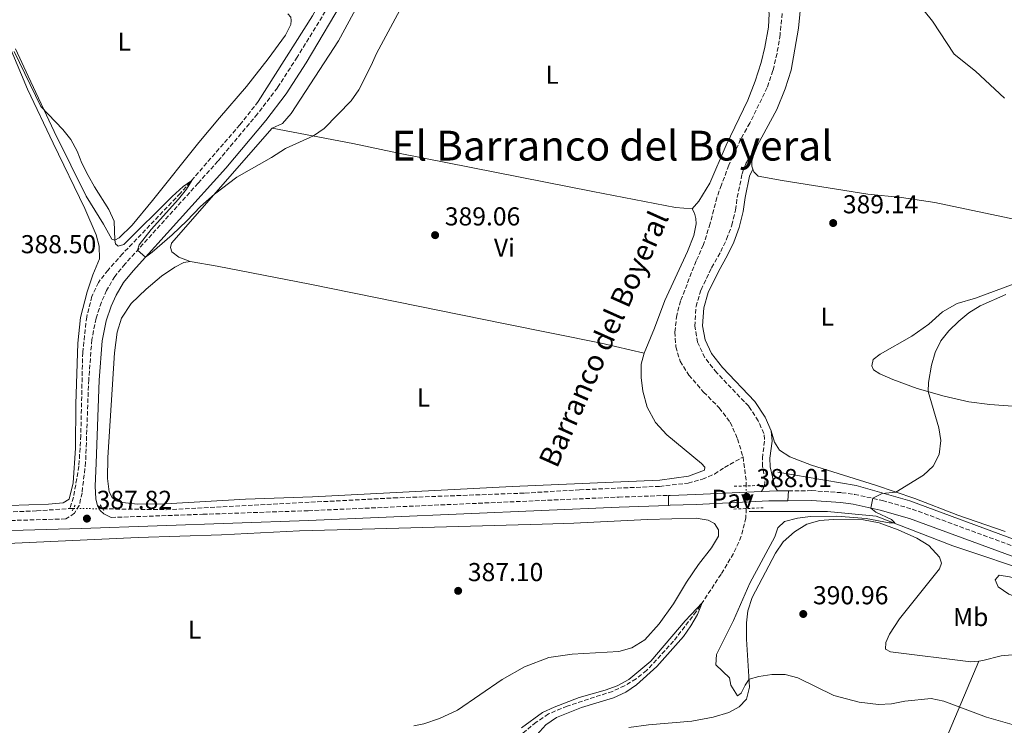
# Model space of a CAD drawing. Units: metres. Extents: x 614766 to 618235, y 4699304 to 4701673.
# Drawn here: x 615853 to 616234, y 4701105 to 4701378 of the extents above; entities that cross this region are included whole.
import ezdxf
from ezdxf.enums import TextEntityAlignment as Align

# ---------------------------------------------------------------- set-up
doc = ezdxf.new("R2010")
doc.units = ezdxf.units.M
doc.header["$MEASUREMENT"] = 0
for name, pattern in [('DGN Style 2', [1.7399219301090239, 1.043953158065414, -0.6959687720436097]), ('DGN Style 3', [2.435890702152634, 1.739921930109024, -0.6959687720436097]), ('DGN Style 5', [1.217945351076317, 0.5219765790327072, -0.6959687720436097])]:
    doc.linetypes.add(name, pattern=pattern)
for name, color, linetype, lineweight in [('Acequia sin especificar', 4, 'Continuous', 0), ('Barranco lineal', 142, 'DGN Style 3', 13), ('Barranco lineal no visto', 142, 'DGN Style 5', 0), ('Camino', 7, 'DGN Style 3', 0), ('Cota de punto acotado terreno', 7, 'Continuous', 0), ('Curva de nivel intermedia', 30, 'Continuous', 0), ('Etiqueta de uso rústico', 92, 'Continuous', 0), ('Fuente-manantial-naciente', 7, 'Continuous', 0), ('Línea de cambio de uso (parcela vista)', 92, 'Continuous', 0), ('Línea de pavimento', 1, 'Continuous', 0), ('Margen derecho', 7, 'Continuous', 0), ('Pavimento', 7, 'Continuous', 0), ('Pontón-alcantarilla (pasos de agua)', 1, 'DGN Style 2', 0), ('Punto acotado terreno (símbolo)', 7, 'Continuous', 0), ('Texto de arroyo-regatas y barrancos', 142, 'Continuous', 0), ('Texto de Área (paraje) menor', 7, 'Continuous', 0)]:
    doc.layers.add(name, color=color, linetype=linetype, lineweight=lineweight)
doc.styles.add('Style-Arial', font='arial.ttf')

# ---------------------------------------------------------------- blocks, each defined once
blk = doc.blocks.new('5PATER')
at = {"layer": 'Fuente-manantial-naciente', "linetype": 'Continuous', "lineweight": 0}
h = blk.add_hatch(color=51, dxfattribs=at)
edge = h.paths.add_edge_path()
edge.add_ellipse((0, 0), major_axis=(-0.1095731443231308, -0.1110710700762829), ratio=0.9994222409660317, start_angle=0, end_angle=360)

msp = doc.modelspace()

# ---------------------------------------------------------------- linework, layer by layer
at = {"layer": 'Acequia sin especificar', "color": 4, "linetype": 'Continuous', "lineweight": 0}
for points in [[(616051.8700000001, 4701638.57, 394.4799999999959), (616046.4500000002, 4701604.029999999, 394.0599999999977), (616036.4600000001, 4701523.430000001, 392.3899999999995), (616032.0199999996, 4701499.4, 392.1000000000058), (616024.2599999999, 4701482.76, 392.0800000000018), (615966.2100000001, 4701379.24, 391.2799999999988), (615945.3099999996, 4701346.210000001, 390.2599999999948)], [(616145.9699999997, 4701203.039999999, 388.3600000000006), (616176.2999999998, 4701197.869999999, 389.6399999999995), (616197.0099999999, 4701191.949999999, 390.070000000007), (616238.0599999996, 4701176.789999999, 394.2799999999988), (616297.2199999997, 4701156.449999999, 394.6199999999953), (616336.79, 4701140.539999999, 394.0399999999936), (616355.8700000001, 4701138.390000001, 393.4700000000012), (616393.2199999997, 4701143.930000001, 392.8000000000029), (616444.2599999999, 4701155.77, 392.3300000000018), (616512.0999999996, 4701169.600000001, 393.6999999999971), (616540.2100000001, 4701177.369999999, 394.3399999999965), (616551.6699999999, 4701185.51, 394.6499999999942), (616582, 4701239.890000001, 395.4199999999983), (616600.8700000001, 4701279.100000001, 397.2700000000041), (616600.8700000001, 4701293.49, 397.4700000000012), (616592.3600000005, 4701317.529999999, 398.2400000000052), (616570.54, 4701382.65, 400.2700000000041)], [(616134.8799999999, 4701187.880000001, 388.4199999999983), (616165.2000000002, 4701187.880000001, 389.9900000000052), (616184.0599999996, 4701186.029999999, 390), (616213.6500000004, 4701174.57, 392.6499999999942), (616279.8399999999, 4701152.380000001, 394.6100000000006), (616286.5, 4701149.42, 393.9499999999971)]]:
    msp.add_polyline3d(points, dxfattribs=at)
at = {"layer": 'Barranco lineal', "color": 142, "linetype": 'DGN Style 3', "lineweight": 13, "extrusion": (-0.1986195907188536, -0.02839167221736769, 0.9796653362916219), "elevation": -255473.1519924674, "flags": 128}
msp.add_lwpolyline([(-4566715.331004506, 1249331.536064917), (-4566705.826087726, 1249331.386542307), (-4566704.106420839, 1249331.187178828)], dxfattribs=at)
at = {"layer": 'Barranco lineal', "color": 142, "linetype": 'DGN Style 3', "lineweight": 13, "extrusion": (0.002247543138626234, 0.1326050249235925, 0.9911664118173363), "elevation": 625168.6976911097, "flags": 128}
msp.add_lwpolyline([(-536114.2382331298, -4669285.012706717), (-536115.1070913894, -4669285.088107811), (-536115.6971761289, -4669285.088107811)], dxfattribs=at)
at = {"layer": 'Barranco lineal', "color": 142, "linetype": 'DGN Style 3', "lineweight": 13}
for points in [[(616147.6699999999, 4701380.230000001, 387.5299999999988), (616146.8899999997, 4701372.029999999, 387.4700000000012), (616145.7000000002, 4701364.77, 387.4199999999983), (616144.1399999997, 4701358.17, 387.3300000000018), (616141.9199999999, 4701351.640000001, 387.1900000000023), (616135.1900000004, 4701337.880000001, 386.9900000000052), (616131.6299999999, 4701331.609999999, 386.8500000000058), (616127.1100000005, 4701321.59, 386.7100000000065), (616124.2100000001, 4701314.02, 386.6499999999942), (616122.5099999999, 4701309.15, 386.5599999999977), (616119.8700000001, 4701299.130000001, 386.5099999999948), (616117.29, 4701290.92, 386.3699999999953), (616114.5, 4701284.630000001, 386.25), (616108.4400000004, 4701269.27, 386.1100000000006), (616106.9600000001, 4701263.699999999, 386.0500000000029), (616106.2699999996, 4701257.180000001, 386.0500000000029), (616106.6100000005, 4701251.430000001, 386.0500000000029), (616108.25, 4701245.880000001, 386.0299999999988), (616111.6500000004, 4701240.539999999, 385.9700000000012), (616117.3499999996, 4701233.960000001, 385.9400000000023), (616123.3700000001, 4701227.92, 385.9400000000023), (616127.6600000003, 4701222.289999999, 385.9400000000023), (616130.4600000001, 4701215.859999999, 385.9400000000023), (616132.5899999999, 4701208.91, 385.8800000000047)], [(615945.3099999996, 4701346.210000001, 390.6000000000058), (615938.1900000004, 4701337.189999999, 390.4799999999959), (615915.1900000004, 4701310.74, 389.8899999999995), (615892.8700000001, 4701287.390000001, 389.179999999993), (615887.2400000002, 4701281.119999999, 388.5800000000018), (615883.5300000003, 4701276.34, 388.2400000000052), (615881.0199999996, 4701270.960000001, 387.9600000000065), (615879, 4701263.029999999, 387.8399999999965), (615877.4500000002, 4701249.32, 387.5599999999977), (615876.7300000006, 4701217.24, 386.9400000000023), (615876, 4701205.359999999, 386.8500000000058), (615873.9100000003, 4701193.369999999, 386.8500000000058), (615872.4199999999, 4701188.99, 386.6300000000047)], [(615885.2400000002, 4701188.880000001, 386.6100000000006), (615909.7000000002, 4701188.550000001, 386.6000000000058), (615997.5800000001, 4701193.08, 386.4799999999959), (616048.3099999996, 4701194.960000001, 386.4799999999959), (616069.4000000004, 4701196.230000001, 386.429999999993), (616100.3300000001, 4701197.57, 386.3099999999977), (616111.3399999999, 4701198.810000001, 386.3099999999977), (616116.8899999997, 4701200.310000001, 386.3399999999965), (616121.5499999998, 4701202.300000001, 386.3399999999965), (616125.4100000003, 4701204.83, 386.3099999999977), (616132.5899999999, 4701208.91, 385.8800000000047)], [(615824.9600000001, 4701188.16, 386.9100000000035), (615828.25, 4701187.439999999, 386.8800000000047), (615840.9100000003, 4701187.32, 386.7899999999936), (615859.6299999999, 4701188.09, 386.679999999993), (615872.4199999999, 4701188.99, 386.6300000000047)], [(616133.8099999996, 4701188.99, 385.6399999999995), (616133.6600000003, 4701185.460000001, 385.6000000000058), (616131.8799999999, 4701178.26, 385.429999999993), (616128.9199999999, 4701171.630000001, 385.3399999999965), (616124.0999999996, 4701163.680000001, 385.2599999999948), (616114.5199999996, 4701149.189999999, 384.9199999999983), (616105.75, 4701137.730000001, 384.75), (616095.3099999996, 4701126.430000001, 384.6300000000047), (616091.2199999997, 4701123.24, 384.6100000000006), (616086.8300000001, 4701120.550000001, 384.4600000000065), (616082.1100000005, 4701118.380000001, 384.3800000000047), (616064.6600000003, 4701112.699999999, 383.9799999999959), (616057.3799999999, 4701109.65, 383.9499999999971), (616052.6399999997, 4701106.439999999, 383.8699999999953), (616046.9600000001, 4701101.84, 383.6699999999983)]]:
    msp.add_polyline3d(points, dxfattribs=at)
at = {"layer": 'Barranco lineal no visto', "color": 142, "linetype": 'DGN Style 5', "lineweight": 0, "extrusion": (-6.6446959012701e-05, -0.01940251190835085, 0.999811751339445), "elevation": -90870.24817611577, "flags": 128}
msp.add_lwpolyline([(600030.3289517692, 4702402.316325349), (600030.3289517692, 4702393.554624601)], dxfattribs=at)
at = {"layer": 'Barranco lineal no visto', "color": 142, "linetype": 'DGN Style 5', "lineweight": 0, "extrusion": (0.0008801067589513205, -1.239586972585638e-05, 0.9999996126291427), "elevation": 870.3792877877852, "flags": 128}
msp.add_lwpolyline([(615873.3012088486, 4701189.051150294), (615884.6612132504, 4701188.891150296)], dxfattribs=at)
at = {"layer": 'Camino', "color": 7, "linetype": 'DGN Style 3', "lineweight": 0}
for points in [[(615976.2899999982, 4701389.34, 391.9199999999981), (615960.3299999967, 4701363.32, 391.5800000000018), (615952.6800000002, 4701351.520000001, 391.5099999999948), (615944.9599999997, 4701341.42, 391.2200000000014), (615929.7199999981, 4701323.150000001, 390.9299999999931), (615922.0799999982, 4701314.7, 390.6999999999972), (615893.8700000002, 4701283.480000001, 389.8600000000007), (615889.8500000014, 4701278.670000002, 389.7599999999948), (615886.6999999998, 4701273.250000001, 389.6000000000059), (615884.6900000004, 4701268.680000001, 389.4799999999959), (615882.6000000006, 4701262.480000002, 389.1999999999971), (615880.989999999, 4701254.27, 388.8699999999953), (615879.7699999985, 4701238.810000001, 388.3500000000059), (615878.5799999972, 4701206.850000001, 388.0200000000042), (615877.1900000013, 4701195.08, 387.8800000000048), (615876.1099999995, 4701190.189999999, 387.8699999999953), (615874.27, 4701187.17, 387.8399999999965), (615870.9100000005, 4701184.980000001, 387.8399999999965), (615804.7100000011, 4701183.080000003, 388.9700000000012)], [(616139.6599999998, 4701195.609999999, 387.9499999999972), (616140.8899999991, 4701197.670000001, 387.8099999999978), (616141.1099999981, 4701199.980000001, 387.8399999999965), (616140.1000000001, 4701205.260000002, 387.8600000000007), (616140.0500000009, 4701208.439999999, 387.8600000000007), (616140.9200000004, 4701215.730000001, 387.75), (616140.6099999996, 4701217.960000002, 387.6900000000024), (616138.4599999995, 4701222.83, 387.5), (616134.7600000004, 4701228.51, 387.5200000000041), (616122.3900000007, 4701241.460000004, 387.6699999999984), (616117.7999999997, 4701247.250000002, 387.8399999999965), (616115.0300000003, 4701253.220000002, 387.8899999999994), (616113.9100000004, 4701259.42, 387.9499999999972), (616114.4099999989, 4701267.000000002, 388.0899999999966), (616116.3500000013, 4701273.500000002, 388.229999999996), (616120.4100000004, 4701281.99, 388.550000000003), (616123.9499999987, 4701288.210000001, 388.8000000000029), (616126.2399999974, 4701293.040000001, 389.0000000000001), (616128.2399999979, 4701298.460000002, 389.0299999999988), (616129.6799999997, 4701304.300000003, 388.8600000000007), (616130.3099999977, 4701309.130000004, 388.8099999999977), (616132.2099999998, 4701318.25, 388.8300000000019), (616133.6799999984, 4701322.26, 388.8300000000019), (616138.1499999987, 4701329.310000001, 388.9100000000036)], [(616150.089999999, 4701195.810000001, 388.2400000000052), (616159.0900000001, 4701195.9, 388.6000000000059), (616170.7199999975, 4701195.12, 389.3099999999977), (616175.6599999996, 4701194.470000003, 389.6699999999984), (616186.4200000019, 4701192.130000002, 390.1699999999984), (616197.9600000001, 4701188.760000002, 390.6999999999972), (616238.8099999978, 4701173.780000002, 392.5099999999948)], [(615888.479999999, 4701185.550000002, 387.7899999999937), (615923.8999999977, 4701186.760000001, 387.9499999999972), (615964.5899999992, 4701188.16, 388.1399999999995), (616084.5799999982, 4701193.400000001, 388.7700000000042), (616103.8299999975, 4701194.070000002, 388.6199999999954)]]:
    msp.add_polyline3d(points, dxfattribs=at)
at = {"layer": 'Curva de nivel intermedia', "color": 30, "linetype": 'Continuous', "lineweight": 0, "flags": 128}
for points, elevation in [([(615917.5200000008, 4701312.389999999), (615914.4299999995, 4701308.470000001), (615903.9000000019, 4701296.710000002), (615899.3300000008, 4701290.8), (615898.6400000001, 4701288.759999999), (615901.7200000002, 4701286.09), (615904.3399999999, 4701287.980000001), (615911.9599999996, 4701294.74), (615917.7500000009, 4701300.17), (615922.9500000001, 4701305.689999998), (615928.3700000005, 4701310.480000001), (615937.0300000017, 4701316.92), (615950.3900000014, 4701324.619999998), (615955.7699999991, 4701328.050000001), (615966.65, 4701332.899999999), (615970.7300000014, 4701335.749999999), (615981.1699999997, 4701346.489999999), (615984.0800000001, 4701350.699999998), (615988.9600000016, 4701360.170000001), (615990.9100000006, 4701364.769999999), (616000.8200000015, 4701383.140000001)], 390), ([(616202.6000000002, 4701381.199999999), (616205.7899999998, 4701377.259999999), (616214.1700000018, 4701364.55)], 390), ([(615850.9700000006, 4701365.510000001), (615861.3200000017, 4701344.220000001), (615869.7300000003, 4701335.38), (615872.8700000007, 4701331.470000001), (615875.2700000014, 4701327.079999999), (615877.1700000013, 4701322.34), (615879.5300000015, 4701317.609999998), (615881.9600000012, 4701313.240000002), (615887.5600000003, 4701304.519999999), (615889.6400000014, 4701299.939999999), (615889.9100000019, 4701292.65), (615890.1599999999, 4701291.289999999), (615891.15, 4701290.289999997), (615893.3800000009, 4701291.019999999), (615911.990000001, 4701309.550000001), (615916.2800000003, 4701313.41), (615919.5599999992, 4701315.749999999), (615917.5200000008, 4701312.389999999)], 390), ([(616214.1700000018, 4701364.55), (616222.3300000001, 4701357.88), (616233.5400000018, 4701347.509999998)], 390), ([(616234.0600000003, 4701271.659999999), (616224.1300000016, 4701267.25), (616219.7700000008, 4701264.55), (616215.9199999997, 4701261.369999999), (616212.1399999999, 4701257.609999999), (616208.9400000013, 4701253.749999999), (616206.8, 4701249.240000002), (616205.3200000004, 4701244.350000001), (616204.1800000004, 4701237.689999999), (616204.1, 4701234.180000001), (616208.1600000013, 4701220.149999999), (616208.9500000003, 4701215.21), (616208.3400000001, 4701209.850000001), (616206.0700000015, 4701205.390000001), (616202.3099999996, 4701201.88), (616191.5700000018, 4701195.369999998), (616186.3600000016, 4701194.749999999), (616182.7000000004, 4701192.939999999), (616181.9400000004, 4701189.189999999), (616183.8499999993, 4701187.619999999), (616189.9700000014, 4701184.789999999), (616191.1600000005, 4701183.49), (616188.9800000011, 4701183.459999999), (616180.1700000003, 4701185.109999999), (616168.7900000009, 4701186.019999999), (616158.6000000007, 4701185.88), (616153.6200000006, 4701185.27), (616148.6299999995, 4701183.96), (616146.0000000009, 4701181.479999999), (616144.860000001, 4701178.039999999), (616135.1800000004, 4701160.189999999), (616128.9000000019, 4701145.689999999), (616122.27, 4701132.609999999), (616122.0000000017, 4701128.689999999), (616127.3799999997, 4701123.63), (616127.9000000004, 4701120.77), (616130.4100000005, 4701116.690000001), (616131.8400000011, 4701117.66), (616133.4100000003, 4701120.800000001), (616134.9400000012, 4701123.060000001), (616138.7099999997, 4701124.17), (616143.6600000006, 4701124.859999999), (616148.9100000011, 4701124.909999999), (616153.7500000002, 4701123.65), (616167.5900000005, 4701116.829999999), (616177.3899999995, 4701114.23), (616184.9600000002, 4701113.319999999), (616189.9500000012, 4701113.619999999), (616195.0600000009, 4701114.619999998), (616205.2500000012, 4701115.609999998), (616210.1100000005, 4701114.58), (616226.6200000016, 4701108.429999999), (616236.5400000014, 4701105.53)], 390), ([(616231.49, 4701163.300000001), (616229.9400000009, 4701161.460000001), (616231.120000001, 4701158.720000001), (616235.2600000007, 4701155.899999999), (616252.0600000003, 4701149.82), (616262.5800000012, 4701144.889999999), (616267.5000000009, 4701145.75), (616271.2699999994, 4701149.050000001), (616271.1200000019, 4701152.24), (616267.1900000002, 4701154.220000001), (616246.9599999996, 4701159.67), (616235.4599999996, 4701162.640000001), (616231.49, 4701163.300000001)], 395.0000000000001), ([(616046.9400000023, 4701104.32), (616055.0900000016, 4701110.190000001), (616059.6400000004, 4701112.309999999), (616069.2500000015, 4701116.009999998), (616079.3000000009, 4701118.869999999), (616084.0000000015, 4701120.56), (616088.3900000014, 4701123.009999999), (616097.0000000013, 4701130.019999999), (616110.2300000014, 4701145.680000001), (616116.8000000005, 4701152.63), (616114.9200000007, 4701148.069999999), (616112.4599999997, 4701143.720000001), (616109.5600000008, 4701139.619999998), (616099.3300000003, 4701127.92), (616091.42, 4701120.84), (616087.2600000004, 4701118.069999999), (616082.5100000006, 4701115.82), (616070.100000001, 4701112.210000001), (616060.4800000007, 4701108.34), (616056.4400000017, 4701105.409999999), (616052.880000001, 4701101.58)], 385)]:
    msp.add_lwpolyline(points, dxfattribs=dict(at, elevation=elevation))
at = {"layer": 'Línea de cambio de uso (parcela vista)', "color": 92, "linetype": 'Continuous', "lineweight": 0}
for points in [[(616177.8200000003, 4701484.65, 390.8399999999965), (616175.4000000004, 4701484.730000001, 390.820000000007), (616173.0899999999, 4701484.27, 390.7599999999948), (616171.29, 4701483.52, 390.7599999999948), (616169.7000000002, 4701482.289999999, 390.7299999999959), (616166.3300000001, 4701477.550000001, 390.6999999999971), (616163.5499999998, 4701470.810000001, 390.6999999999971), (616163, 4701467.5, 390.6999999999971), (616163.4699999997, 4701460.16, 390.6999999999971), (616163.5999999996, 4701450.430000001, 390.7299999999959), (616163.1200000001, 4701445.789999999, 390.6699999999983), (616160.2999999998, 4701432.380000001, 390.4799999999959), (616158.9000000004, 4701423.859999999, 390.3300000000018), (616157.25, 4701404.58, 389.9400000000023), (616156.0199999996, 4701395.83, 389.9100000000035), (616153.9400000004, 4701374.470000001, 389.4499999999971), (616151.1900000004, 4701358.300000001, 389.1699999999983), (616148.8499999996, 4701351.07, 389.1399999999995), (616145.6100000005, 4701343.15, 389.1100000000006), (616138.1500000004, 4701329.310000001, 388.9100000000035)], [(616010.6299999999, 4701411.02, 390.429999999993), (616007.8700000001, 4701409.279999999, 390.4799999999959), (616003.9500000002, 4701405.970000001, 390.4600000000065), (615998.8899999997, 4701400.539999999, 390.3699999999953), (615989.0999999996, 4701391.33, 390.429999999993), (615985.4199999999, 4701386.640000001, 390.3699999999953), (615976.2699999996, 4701369.689999999, 390.0899999999965), (615958.0199999996, 4701341.539999999, 390.1999999999971), (615954.5899999999, 4701337.65, 390.2599999999948), (615950.6799999997, 4701335.930000001, 390.570000000007)], [(616112.9000000004, 4701304.730000001, 387.7599999999948), (616115.5499999998, 4701307.75, 387.7599999999948), (616119.7800000003, 4701314.630000001, 387.8999999999942), (616126, 4701329.350000001, 388.1900000000023), (616134.3899999997, 4701346.67, 388.5), (616137.25, 4701354.07, 388.5500000000029), (616139.5300000003, 4701361.33, 388.75), (616141.0099999999, 4701367.220000001, 388.8399999999965), (616142.4299999997, 4701374.859999999, 388.9199999999983), (616142.6100000005, 4701380.140000001, 389.0099999999948), (616141.7000000002, 4701385.029999999, 389.1199999999953), (616139.9299999997, 4701388.960000001, 389.2899999999936), (616138.2400000002, 4701391.59, 389.2899999999936)], [(615956.7300000006, 4701380.039999999, 391.9900000000052), (615957.8300000001, 4701378.810000001, 391.9600000000065), (615958.0300000003, 4701377.539999999, 391.9600000000065), (615957.8300000001, 4701375.92, 391.9900000000052), (615955.75, 4701371.880000001, 391.9600000000065), (615949.1500000004, 4701362.720000001, 391.929999999993), (615940.7400000002, 4701352.02, 392.0200000000041), (615930.25, 4701339.949999999, 392.1600000000035), (615922.3799999999, 4701330.430000001, 392.0399999999936), (615904.3600000005, 4701307.91, 391.3899999999995), (615896.54, 4701298.390000001, 390.6199999999953), (615891.5300000003, 4701293.5, 390.1399999999995), (615889.9299999997, 4701292.640000001, 390), (615888.7300000006, 4701293.100000001, 389.9400000000023), (615885.5499999998, 4701298.83, 389.8600000000006), (615878.8399999999, 4701309.680000001, 389.75), (615872.9000000004, 4701321.619999999, 389.6000000000058), (615866.4500000002, 4701334.66, 389.75), (615856.4400000004, 4701356.029999999, 390.4499999999971), (615851.4600000001, 4701366.539999999, 390.429999999993)], [(615841.2599999999, 4701189.859999999, 387.4499999999971), (615864.2000000002, 4701190.680000001, 387.3600000000006), (615869.8899999997, 4701191.189999999, 387.3600000000006), (615872.1900000004, 4701192.57, 387.3600000000006), (615873.7999999998, 4701198.9, 387.5899999999965), (615874.6699999999, 4701212.34, 387.6199999999953), (615874.8099999996, 4701229.289999999, 387.6699999999983), (615875.5899999999, 4701252.880000001, 388.1600000000035), (615876.6500000004, 4701262.75, 388.2100000000065), (615879.2300000006, 4701272.710000001, 388.3000000000029), (615881.3399999999, 4701279.220000001, 388.3800000000047), (615884, 4701285.460000001, 388.6699999999983), (615883.8700000001, 4701290.34, 388.7200000000012), (615882.6500000004, 4701294.77, 388.6999999999971), (615878.3099999996, 4701304.84, 388.6399999999995), (615866, 4701330.140000001, 388.8399999999965), (615856.1100000005, 4701350.91, 389.4900000000052), (615845.8899999997, 4701375.57, 389.5500000000029)], [(615918.9800000006, 4701284.42, 388.8099999999977), (615914.6100000005, 4701286.039999999, 389.1499999999942), (615911.8399999999, 4701288.199999999, 389.4900000000052), (615911.3600000005, 4701289.779999999, 389.5800000000018), (615911.75, 4701291.52, 389.5800000000018), (615950.6799999997, 4701335.930000001, 390.570000000007)], [(615950.6799999997, 4701335.930000001, 390.570000000007), (615981.7599999999, 4701330.039999999, 389.4600000000065), (615999.4500000002, 4701326.25, 389.2599999999948), (616074.5800000001, 4701311.49, 388.8099999999977), (616106.4299999997, 4701305.300000001, 387.929999999993), (616112.9000000004, 4701304.730000001, 387.7599999999948)], [(616138.1500000004, 4701329.310000001, 388.9100000000035), (616136.5800000001, 4701325.359999999, 388.8300000000018), (616136, 4701323.210000001, 388.7700000000041), (616135.9699999997, 4701321.26, 388.7700000000041), (616136.3700000001, 4701320.119999999, 388.8000000000029)], [(616136.3700000001, 4701320.119999999, 388.8000000000029), (616136.7300000006, 4701319.09, 388.8300000000018), (616138.4500000002, 4701317.369999999, 388.8300000000018), (616147.7400000002, 4701315.699999999, 389.1100000000006), (616180.8499999996, 4701310.430000001, 389.2299999999959), (616193.8300000001, 4701309.189999999, 389.2599999999948), (616206.7100000001, 4701307.24, 389.2599999999948), (616250.0999999996, 4701298.08, 389.6199999999953), (616259.6399999997, 4701295.59, 389.7899999999936)], [(616094.4000000004, 4701249.060000001, 387.5899999999965), (616098.4199999999, 4701258.640000001, 387.3300000000018), (616102.3499999996, 4701269.359999999, 387.3899999999995), (616111.0700000003, 4701288.33, 387.4799999999959), (616113.5599999996, 4701294.5, 387.5899999999965), (616114.4400000004, 4701299, 387.6699999999983), (616114.3899999997, 4701300.99, 387.6699999999983), (616113.8499999996, 4701303.109999999, 387.6699999999983), (616112.9000000004, 4701304.730000001, 387.7599999999948)], [(616094.4000000004, 4701249.060000001, 387.5899999999965), (616093.2800000003, 4701244.779999999, 387.6499999999942), (616093.2699999996, 4701239.640000001, 387.6999999999971), (616093.8600000005, 4701234.32, 387.7599999999948), (616095.5199999996, 4701228.09, 387.7899999999936), (616098.7000000002, 4701222.210000001, 387.929999999993), (616103.1900000004, 4701217.49, 387.929999999993), (616116.4900000002, 4701206.42, 387.7299999999959), (616117.7999999998, 4701205, 387.7299999999959), (616117.6900000004, 4701203.779999999, 387.7299999999959), (616111.5300000003, 4701201.470000001, 387.7299999999959), (616100.4500000002, 4701199.890000001, 387.6999999999971), (616043.3399999999, 4701197.550000001, 388.0200000000041), (615966.2800000003, 4701193.5, 388.0200000000041), (615940.2999999998, 4701192.560000001, 387.9900000000052), (615909.4299999997, 4701190.84, 387.9900000000052), (615898.5899999999, 4701190.710000001, 387.820000000007), (615892.7699999996, 4701191.310000001, 387.6699999999983), (615890.4000000004, 4701191.970000001, 387.6499999999942), (615888.9000000004, 4701193.220000001, 387.5899999999965), (615887.7199999997, 4701195.41, 387.5599999999977), (615887.0800000001, 4701200.609999999, 387.5299999999988), (615887.2300000006, 4701208.76, 387.4799999999959), (615889.7199999997, 4701249.109999999, 387.8999999999942), (615890.8300000001, 4701257.16, 387.9900000000052), (615892.4900000002, 4701262.529999999, 388.0399999999936), (615896.2100000001, 4701268.220000001, 388.1600000000035), (615901.9400000004, 4701273.730000001, 388.3800000000047), (615907.9199999999, 4701278.730000001, 388.5500000000029), (615913.0700000003, 4701282.230000001, 388.7799999999988), (615916.4900000002, 4701283.980000001, 388.8399999999965), (615918.9800000006, 4701284.42, 388.8099999999977)], [(615918.9800000006, 4701284.42, 388.8099999999977), (615929.3499999996, 4701282.67, 388.6999999999971), (615965.2100000001, 4701275.689999999, 388.5), (616040.7000000002, 4701260.33, 388.8099999999977), (616077.7000000002, 4701252.9, 388.0399999999936), (616094.4000000004, 4701249.060000001, 387.5899999999965)], [(616245.5800000001, 4701227.92, 392.2899999999936), (616227.9199999999, 4701229.180000001, 391.6100000000006), (616219.8099999996, 4701230.25, 390.929999999993), (616210.3300000001, 4701232.369999999, 390.3899999999995), (616199.8899999997, 4701235.4, 389.7400000000052), (616190.5, 4701238.800000001, 389.0800000000018), (616185.3899999997, 4701241, 388.6300000000047), (616183.0300000003, 4701242.619999999, 388.3500000000058), (616182.3899999997, 4701244.16, 388.2899999999936), (616182.9000000004, 4701246.5, 388.1999999999971), (616185.5199999996, 4701248.640000001, 388.179999999993), (616197.75, 4701255.529999999, 388.3500000000058), (616204.3899999997, 4701260.180000001, 388.4900000000052), (616209.5700000003, 4701265.02, 388.6900000000023), (616215.2800000003, 4701268.17, 388.8600000000006), (616222.3600000005, 4701270.220000001, 388.8600000000006), (616240.75, 4701277.07, 389.1399999999995)], [(616143.4299999997, 4701219.01, 387.6900000000023), (616144.7599999999, 4701214.67, 387.8600000000006), (616146.6799999997, 4701211.600000001, 387.9499999999971), (616150.6900000004, 4701208.92, 388.0899999999965), (616159, 4701205.800000001, 388.320000000007), (616183.7999999998, 4701198.02, 389.7100000000065), (616198.9699999997, 4701192.84, 390.2799999999988), (616215.5300000003, 4701186.439999999, 391.1300000000047), (616233.8600000005, 4701180.109999999, 391.8099999999977)], [(615829.0700000003, 4701174.550000001, 387.5), (615856.8200000003, 4701175.930000001, 387.2700000000041), (615898.9000000004, 4701177.76, 387.4400000000023), (615931.0899999999, 4701178.789999999, 387.4199999999983), (615961.25, 4701180.359999999, 387.5299999999988), (615990.29, 4701181.109999999, 387.7799999999988), (616054.9699999997, 4701182.970000001, 387.5599999999977), (616067.1399999997, 4701183.300000001, 387.8399999999965), (616095.6299999999, 4701184.75, 388.1499999999942), (616114.4600000001, 4701185.220000001, 387.929999999993), (616119.1600000003, 4701184.539999999, 387.8699999999953), (616121.5800000001, 4701183.180000001, 387.7599999999948), (616123.0599999996, 4701180.75, 387.6699999999983), (616123.0899999999, 4701178.369999999, 387.6100000000006), (616120.4199999999, 4701173.84, 387.5599999999977), (616115.3899999997, 4701167.42, 387.1900000000023), (616110.79, 4701160.58, 386.679999999993), (616105.6600000003, 4701152.24, 386.3699999999953), (616100.1500000004, 4701144.42, 386), (616094.6299999999, 4701138.230000001, 385.7700000000041), (616089.5700000003, 4701135.130000001, 385.7400000000052), (616084.6399999997, 4701133.779999999, 385.7100000000065), (616066.6100000005, 4701132.789999999, 385.3699999999953), (616057.5099999999, 4701131.4, 385.1499999999942), (616048.1200000001, 4701127.82, 385.0899999999965), (616039.4900000002, 4701123.01, 385), (616022.2199999997, 4701111.140000001, 385.0299999999988), (616015.3200000003, 4701107.869999999, 385.3399999999965), (616009.2100000001, 4701105.9, 385.9400000000023), (616005.4000000004, 4701105.01, 386.5099999999948)], [(616088.4100000003, 4701104.42, 388.4100000000035), (616095.9900000002, 4701105.439999999, 388.4400000000023), (616112.7300000006, 4701106.930000001, 388.75), (616121.0899999999, 4701108.390000001, 388.8600000000006), (616127.0899999999, 4701110.210000001, 389.179999999993), (616131.0899999999, 4701112.41, 389.429999999993), (616133.9199999999, 4701115.32, 389.6600000000035), (616135.1299999999, 4701120.060000001, 389.8600000000006), (616133.9299999997, 4701138.480000001, 390.7400000000052), (616133.8600000005, 4701144.890000001, 390.8800000000047), (616134.4500000002, 4701149.539999999, 390.9600000000065), (616136.0599999996, 4701154.680000001, 390.929999999993), (616145.1100000005, 4701171.800000001, 391.1300000000047), (616148.04, 4701176.07, 391.0800000000018), (616152.4299999997, 4701180.039999999, 391.0200000000041), (616157.2100000001, 4701182.939999999, 390.7400000000052), (616162.2800000003, 4701184.4, 390.25), (616167.3799999999, 4701184.789999999, 390.2799999999988), (616179.1600000003, 4701184.680000001, 390.1999999999971), (616185.2100000001, 4701183.41, 390.3699999999953), (616192.5199999996, 4701180.730000001, 390.5099999999948), (616199.75, 4701177.5, 390.9600000000065), (616204.3300000001, 4701174.75, 391.1600000000035), (616208.5300000003, 4701170.26, 391.3000000000029), (616209.2400000002, 4701167.92, 391.3300000000018), (616208.5300000003, 4701165.720000001, 391.3600000000006), (616192.9699999997, 4701146.430000001, 391.3300000000018), (616189.1500000004, 4701140.460000001, 391.3300000000018), (616187.7300000006, 4701137.24, 391.3000000000029), (616187.6699999999, 4701134.74, 391.25), (616189.4900000002, 4701133.630000001, 391.0800000000018), (616220.5800000001, 4701129.75, 390.6499999999942), (616223.6799999997, 4701130.09, 390.7400000000052)], [(616223.6799999997, 4701130.09, 390.7400000000052), (616225.25, 4701130.26, 390.7899999999936), (616232.3300000001, 4701132.109999999, 391.1000000000058), (616253.2800000003, 4701134.08, 391.3899999999995)], [(616187.3600000005, 4701045.050000001, 390.3999999999942), (616191.29, 4701053.32, 390.2799999999988), (616202.04, 4701077.51, 389.4900000000052), (616212.2199999997, 4701102.890000001, 389.6000000000058), (616223.6799999997, 4701130.09, 390.7400000000052)]]:
    msp.add_polyline3d(points, dxfattribs=at)
at = {"layer": 'Línea de pavimento', "color": 1, "linetype": 'Continuous', "lineweight": 0, "extrusion": (-0.01906051011201913, -0.0005151489219464629, 0.9998181992621749), "elevation": -13777.87259979321, "flags": 128}
msp.add_lwpolyline([(-4682833.187361672, 742800.0432041863), (-4682833.187361672, 742806.3366452163)], dxfattribs=at)
at = {"layer": 'Línea de pavimento', "color": 1, "linetype": 'Continuous', "lineweight": 0, "extrusion": (-0.04102607409111458, -0.0002972904071129627, 0.9991580319764659), "elevation": -26287.92654552502, "flags": 128}
msp.add_lwpolyline([(-4696607.646274497, 649663.9947414453), (-4696607.646274497, 649668.1383389158)], dxfattribs=at)
at = {"layer": 'Línea de pavimento', "color": 1, "linetype": 'Continuous', "lineweight": 0, "extrusion": (-0.0001359716365730499, -0.002603856837890675, 0.9999966007148635), "elevation": -11936.78111198188, "flags": 128}
msp.add_lwpolyline([(616150.1370939887, 4701180.665525906), (616149.9370926308, 4701176.835512922)], dxfattribs=at)
at = {"layer": 'Línea de pavimento', "color": 1, "linetype": 'Continuous', "lineweight": 0, "extrusion": (0, 0.1793363222005806, 0.9837878244517817), "elevation": 843476.4854378403, "flags": 128}
msp.add_lwpolyline([(-616103.8300000003, -4624907.918304808), (-616103.8300000003, -4624904.015024138)], dxfattribs=at)
at = {"layer": 'Línea de pavimento', "color": 1, "linetype": 'Continuous', "lineweight": 0}
for points in [[(616103.8300000001, 4701194.07, 387.9199999999983), (616104.3899999997, 4701194.09, 388.6199999999953), (616114.3200000003, 4701194.369999999, 388.2200000000012), (616139.6600000003, 4701195.609999999, 387.9499999999971)], [(616103.8300000001, 4701190.230000001, 388.6199999999953), (616104.4800000006, 4701190.26, 388.6199999999953), (616114.4299999997, 4701190.529999999, 388.2200000000012), (616142.5, 4701191.91, 387.9199999999983), (616149.8899999997, 4701191.980000001, 388.2299999999959)]]:
    msp.add_polyline3d(points, dxfattribs=at)
at = {"layer": 'Margen derecho', "color": 7, "linetype": 'Continuous', "lineweight": 0}
for points in [[(615888.479999999, 4701185.550000002, 387.7899999999937), (615885.6799999983, 4701186.980000002, 387.9600000000063), (615884.1999999987, 4701188.2, 387.9900000000052), (615883.1200000013, 4701190.050000001, 387.9900000000052), (615882.4699999986, 4701192.710000001, 388.0200000000042), (615882.3099999977, 4701197.640000002, 387.9900000000052), (615882.6499999975, 4701206.530000002, 388.0200000000042), (615883.8399999988, 4701238.580000001, 388.3500000000059), (615885.0300000003, 4701253.710000001, 388.8699999999953), (615886.5399999989, 4701261.430000002, 389.1999999999971), (615888.4899999979, 4701267.2, 389.4799999999959), (615890.3299999975, 4701271.4, 389.6000000000059), (615893.1999999997, 4701276.32, 389.7599999999948), (615896.9400000013, 4701280.800000002, 389.8600000000007), (615932.8000000004, 4701320.480000001, 390.9299999999931), (615948.1499999971, 4701338.869999999, 391.2200000000014), (615956.0100000005, 4701349.170000001, 391.5099999999948), (615963.7499999988, 4701361.100000001, 391.5800000000018), (615979.3099999978, 4701387.550000002, 391.9199999999981)], [(616143.4299999983, 4701219.01, 387.6900000000024), (616141.1099999981, 4701224.260000001, 387.5), (616137.1299999994, 4701230.380000004, 387.5200000000041), (616124.6499999983, 4701243.430000001, 387.6699999999984), (616120.3700000001, 4701248.830000003, 387.8399999999965), (616117.9099999992, 4701254.140000001, 387.8899999999994), (616116.9300000002, 4701259.59, 387.9499999999972), (616117.3799999994, 4701266.470000002, 388.0899999999966), (616119.1599999988, 4701272.42, 388.229999999996), (616123.0700000002, 4701280.600000001, 388.550000000003), (616126.6099999985, 4701286.820000002, 388.8000000000029), (616129.0100000014, 4701291.880000002, 389.0000000000001), (616131.1099999979, 4701297.580000001, 389.0299999999988), (616132.6299999978, 4701303.75, 388.8600000000007), (616133.3500000021, 4701309.160000001, 388.8000000000029), (616135.1, 4701317.430000001, 388.7700000000042), (616136.3699999995, 4701320.120000001, 388.8000000000029)], [(616145.9499999996, 4701195.779999999, 388.0700000000071), (616144.9200000013, 4701197.34, 388.0099999999948), (616142.9899999979, 4701205.100000001, 387.9799999999959), (616142.9699999979, 4701208.450000001, 387.9499999999972), (616143.7699999979, 4701214.970000001, 387.9799999999959), (616143.4299999983, 4701219.01, 387.6900000000024)], [(616149.8900000001, 4701191.980000002, 388.229999999996), (616158.9699999995, 4701192.060000001, 388.6000000000059), (616170.370000001, 4701191.300000001, 389.3099999999977), (616175.0599999983, 4701190.680000002, 389.6699999999984), (616185.5700000003, 4701188.390000001, 390.1699999999984), (616196.8899999993, 4701185.090000001, 390.6999999999972), (616237.6400000011, 4701170.150000001, 392.5099999999948), (616265.1900000019, 4701160.310000001, 394.3200000000071), (616287.5300000004, 4701151.640000002, 394.3600000000007), (616314.4400000019, 4701141, 393.479999999996), (616328.879999999, 4701136.100000001, 392.9199999999984), (616336.2500000006, 4701134.000000002, 392.6699999999982), (616341.4899999977, 4701132.910000001, 392.5299999999988), (616350.6999999988, 4701132.24, 392.3600000000007), (616362.6999999996, 4701132.930000001, 392.3300000000019), (616372.8000000003, 4701134.470000001, 392.2799999999988), (616387.9100000003, 4701137.320000002, 392.2299999999959), (616439.079999998, 4701148.470000003, 392.1000000000059), (616503.879999998, 4701162.050000001, 392.820000000007), (616513.8599999981, 4701164.290000003, 393.0500000000029), (616525.4999999988, 4701166.91, 393.3300000000018), (616545.1200000015, 4701172.050000001, 394.1499999999942), (616558.3400000005, 4701175.37, 394.3800000000047), (616565.75, 4701177.100000001, 394.6300000000047)], [(616103.8299999975, 4701190.230000002, 388.6199999999954), (616084.69, 4701189.57, 388.7700000000042), (615964.7199999989, 4701184.330000001, 388.1399999999995), (615877.0100000004, 4701181.32, 387.7400000000054), (615804.8699999999, 4701179.250000001, 388.9700000000012), (615780.3200000008, 4701177.82, 389.3600000000005), (615777.0700000009, 4701175.800000002, 389.2899999999935), (615775.229999999, 4701174.26, 389.2899999999935), (615772.2499999995, 4701170.940000001, 389.2899999999935), (615769.4299999988, 4701166, 389.2599999999949), (615766.3199999996, 4701158.470000003, 389.2599999999949), (615762.7500000001, 4701146.670000001, 389.1199999999955), (615744.0300000005, 4701090.270000001, 389.229999999996)]]:
    msp.add_polyline3d(points, dxfattribs=at)
at = {"layer": 'Pontón-alcantarilla (pasos de agua)', "color": 1, "linetype": 'DGN Style 2', "lineweight": 0, "elevation": 387.4700000000012, "flags": 128}
msp.add_lwpolyline([(616129.1500000004, 4701197.609999999), (616140.1900000004, 4701197.939999999)], dxfattribs=at)
at = {"layer": 'Pontón-alcantarilla (pasos de agua)', "color": 1, "linetype": 'DGN Style 2', "lineweight": 0, "extrusion": (0.01404435754778843, 0.02886179899981519, 0.9994847435451749), "elevation": 144721.8221595612, "flags": 128}
msp.add_lwpolyline([(1503232.347702253, -4494420.728675001), (1503232.347702253, -4494423.221083475)], dxfattribs=at)
at = {"layer": 'Pontón-alcantarilla (pasos de agua)', "color": 1, "linetype": 'DGN Style 2', "lineweight": 0, "extrusion": (-0.01322720055747521, 0.01890868268047464, 0.9997337159887634), "elevation": 81134.66064147804, "flags": 128}
msp.add_lwpolyline([(-3199405.005318749, -3498244.022044567), (-3199405.005318749, -3498246.62215995)], dxfattribs=at)
at = {"layer": 'Pontón-alcantarilla (pasos de agua)', "color": 1, "linetype": 'DGN Style 2', "lineweight": 0, "extrusion": (0.002633215336456313, 0.0001181125612648598, 0.9999965261071734), "elevation": 2564.968513388686, "flags": 128}
msp.add_lwpolyline([(616125.8740871388, 4701188.509837144), (616137.2441267164, 4701189.019837147)], dxfattribs=at)

# ---------------------------------------------------------------- block references
at = {"layer": 'Punto acotado terreno (símbolo)', "color": 7, "linetype": 'Continuous', "lineweight": 0, "xscale": 10, "yscale": 10, "zscale": 10}
for p in [(616167.3899999994, 4701299.26, 389.1399999999999), (616013.6099999989, 4701294.590000001, 389.0599999999982), (616134.0000000002, 4701193.529999999, 388.0099999999948), (615879.079999998, 4701185.100000001, 387.820000000007), (616022.5100000016, 4701157.2, 387.1000000000058), (616155.8400000002, 4701148.26, 390.9600000000069)]:
    msp.add_blockref('5PATER', p, dxfattribs=at)

# ---------------------------------------------------------------- texts
at = {"layer": 'Cota de punto acotado terreno', "color": 7, "linetype": 'Continuous', "lineweight": 0, "style": 'Style-Arial'}
for s, p in [('389.14', (616171.1400000005, 4701303.01, 389.1399999999995)), ('389.06', (616017.36, 4701298.340000001, 389.0599999999977)), ('388.50', (615853.5300000003, 4701287.600000001, 388.5)), ('388.01', (616137.7499999991, 4701197.279999999, 388.0099999999948)), ('387.82', (615882.829999999, 4701188.850000001, 387.820000000007)), ('387.10', (616026.2600000028, 4701160.949999998, 387.1000000000058)), ('390.96', (616159.589999999, 4701152.01, 390.9600000000065))]:
    msp.add_text(s, height=7.000000000000002, dxfattribs=at).set_placement(p)
at = {"layer": 'Etiqueta de uso rústico', "color": 92, "linetype": 'Continuous', "lineweight": 0, "style": 'Style-Arial'}
for s, p in [('L', (615893.5114203796, 4701369.310010002, 391.3699999999953)), ('L', (616058.8314203804, 4701356.540010002, 389.3999999999942)), ('Vi', (616040.3889322178, 4701289.780010001, 388.9199999999983)), ('L', (616165.1114203787, 4701263.09001, 388.4600000000065)), ('L', (616009.1114203787, 4701231.900010001, 388.4700000000012)), ('Mb', (616220.5202462435, 4701147.10001, 391.7899999999936)), ('L', (615920.6814203784, 4701142.210010002, 387.0099999999948))]:
    msp.add_text(s, height=7.000000000000002, dxfattribs=at).set_placement(p, align=Align.MIDDLE_CENTER)
at = {"layer": 'Pavimento', "color": 7, "linetype": 'Continuous', "lineweight": 0, "style": 'Style-Arial'}
msp.add_text('Pav', height=7.000000000000002, dxfattribs=at).set_placement((616128.5557062571, 4701192.760010001, 388.0899999999965), align=Align.MIDDLE_CENTER)
at = {"layer": 'Texto de arroyo-regatas y barrancos', "color": 142, "linetype": 'Continuous', "lineweight": 0, "style": 'Style-Arial'}
msp.add_text('Barranco del Boyeral', height=8, rotation=65.95628000000002, dxfattribs=at).set_placement((616060.6700000011, 4701204.190000001, 387.9799999999959))
at = {"layer": 'Texto de Área (paraje) menor', "color": 7, "linetype": 'Continuous', "lineweight": 0, "style": 'Style-Arial'}
msp.add_text('El Barranco del Boyeral', height=11.5, dxfattribs=at).set_placement((616082.017096191, 4701329.160010001, 389.1699999999983), align=Align.MIDDLE_CENTER)

doc.saveas('drawing.dxf')
